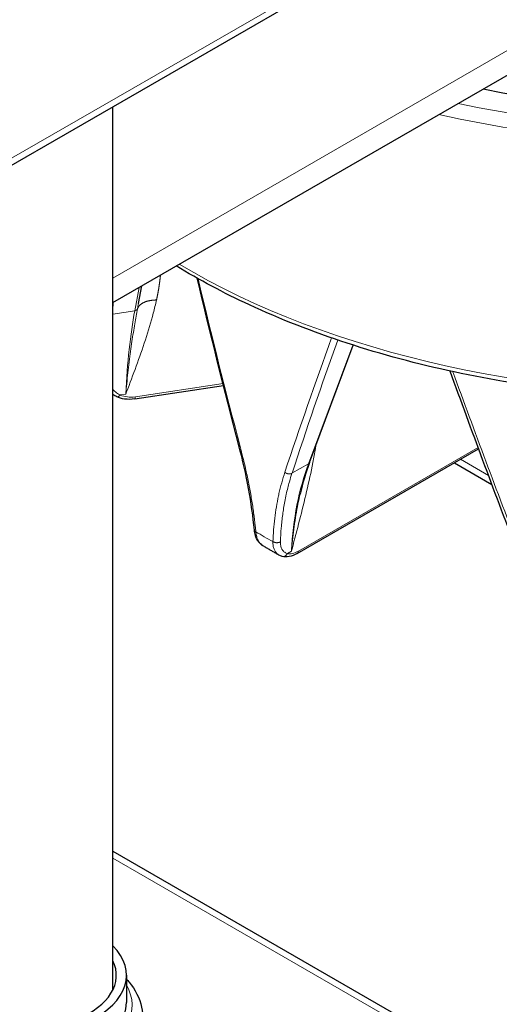
# Model space of a CAD drawing. Units: millimetres. Extents: x 0 to 89523, y -3276 to 11880.
# Drawn here: x 5886 to 5976, y 5172 to 5357 of the extents above; entities that cross this region are included whole.
import ezdxf

# ---------------------------------------------------------------- set-up
doc = ezdxf.new("R2010")
doc.units = ezdxf.units.MM
doc.header["$LTSCALE"] = 40
doc.layers.add('Sichtbar (ISO)', color=7, linetype='Continuous', lineweight=25)
doc.layers.add('Tangential', color=7, linetype='Continuous', lineweight=9, true_color=0xbfbfbf)

msp = doc.modelspace()

# ---------------------------------------------------------------- linework, layer by layer
at = {"layer": 'Sichtbar (ISO)'}
for p, q in [((6124.19, 5467.73), (5629.22, 5181.96)), ((5903.4, 5303.48), (6098.39, 5416.06)), ((5903.4, 5174.35), (5903.4, 5340.26)), ((5908.2, 5303.28), (5908.81, 5306.61)), ((5940.33, 5273.41), (5948.55, 5295.47)), ((5907.51, 5285.37), (5924.17, 5287.87)), ((5938.02, 5256.32), (5972.09, 5275.99)), ((5967.54, 5273.36), (5974.58, 5269.3)), ((5938.56, 5267.49), (5938.56, 5267.49)), ((5934.59, 5256.04), (5934.59, 5256.04)), ((5903.4, 5200.42), (6098.39, 5087.84)), ((5905.95, 5177.08), (5905.95, 5171.94))]:
    msp.add_line(p, q, dxfattribs=at)
for centre, major_axis, ratio, start_param, end_param in [((6015.42, 5414.86), (130.5, 0), 0.57735, 4.380738, 5.31565), ((5907.36, 5286.36), (0.149, -0.989), 0.205814, 6.282782, 6.283185), ((5886.55, 5177.08), (19.4, 0), 0.57735, 2.623079, 6.801699), ((5886.55, 5177.08), (17.5, 0), 0.57735, 2.868188, 6.55659), ((5886.55, 5171.94), (19.4, 0), 0.57735, 3.141593, 6.283185)]:
    msp.add_ellipse(centre, major_axis=major_axis, ratio=ratio, start_param=start_param, end_param=end_param, dxfattribs=at)
for points, knots in [([(6042.61, 5287.04), (6032.16, 5285.82), (6021.47, 5285.31), (5996.06, 5285.8), (5981.38, 5287.47), (5953.65, 5293.41), (5940.61, 5297.68), (5924.19, 5305.3), (5919.6, 5307.74), (5915.31, 5310.36)], [3.728194, 3.728194, 3.728194, 3.728194, 3.960423, 3.960423, 4.282222, 4.282222, 4.604236, 4.604236, 4.739157, 4.739157, 4.739157, 4.739157]), ([(5907.51, 5285.37), (5906.87, 5285.27), (5906.22, 5285.27), (5905.08, 5285.43), (5904.57, 5285.58), (5904.11, 5285.79)], [0, 0, 0, 0, 0.1975537, 0.1975537, 0.3664166, 0.3664166, 0.3664166, 0.3664166]), ([(5931.59, 5257.77), (5931.25, 5257.97), (5930.95, 5258.25), (5930.47, 5258.92), (5930.29, 5259.31), (5930.07, 5260.05), (5930.01, 5260.39), (5929.97, 5260.74)], [0, 0, 0, 0, 0.1568997, 0.1568997, 0.3177282, 0.3177282, 0.4384725, 0.4384725, 0.4384725, 0.4384725]), ([(5934.59, 5256.04), (5934.38, 5256.15), (5934.18, 5256.27), (5933.78, 5256.49), (5933.58, 5256.61), (5933.18, 5256.84), (5932.98, 5256.95), (5932.58, 5257.18), (5932.38, 5257.3), (5931.98, 5257.53), (5931.79, 5257.65), (5931.59, 5257.77)], [4.69454266, 4.69454266, 4.69454266, 4.69454266, 4.70168367, 4.70168367, 4.70882469, 4.70882469, 4.7159657, 4.7159657, 4.72310672, 4.72310672, 4.73024773, 4.73024773, 4.73024773, 4.73024773]), ([(5938.02, 5256.32), (5937.52, 5256.03), (5936.99, 5255.83), (5936.05, 5255.68), (5935.62, 5255.69), (5935.21, 5255.79)], [0, 0, 0, 0, 0.2023079, 0.2023079, 0.3693335, 0.3693335, 0.3693335, 0.3693335]), ([(5905.95, 5176.37), (5906.12, 5176.18), (5906.29, 5175.98), (5907.58, 5174.4), (5908.42, 5172.79), (5909.12, 5169.64), (5909.13, 5168.14), (5908.5, 5165.29), (5907.88, 5163.95), (5906.06, 5161.34), (5904.78, 5160.11), (5901.63, 5157.87), (5899.69, 5156.9), (5895.44, 5155.41), (5893.12, 5154.89), (5888.37, 5154.33), (5885.95, 5154.29), (5881.19, 5154.68), (5878.86, 5155.12), (5874.49, 5156.45), (5872.45, 5157.35), (5868.88, 5159.61), (5867.34, 5160.96), (5865.17, 5163.98), (5864.45, 5165.59), (5863.95, 5168.71), (5864.03, 5170.18), (5864.82, 5173), (5865.52, 5174.33), (5866.66, 5175.8), (5866.9, 5176.09), (5867.15, 5176.37)], [0.302165, 0.302165, 0.302165, 0.302165, 0.346152, 0.346152, 0.656635, 0.656635, 0.912303, 0.912303, 1.167773, 1.167773, 1.467281, 1.467281, 1.808762, 1.808762, 2.155682, 2.155682, 2.498674, 2.498674, 2.84128, 2.84128, 3.187479, 3.187479, 3.53206, 3.53206, 3.834053, 3.834053, 4.086355, 4.086355, 4.34567, 4.34567, 4.410224, 4.410224, 4.410224, 4.410224])]:
    msp.add_open_spline(points, degree=3, knots=knots, dxfattribs=at)
for points in [[(5927.07, 5276.6), (5924.34, 5287.02), (5921.73, 5297.5), (5919.24, 5308.05)], [(5979.12, 5257.25), (5974.94, 5268.24), (5970.81, 5279.36), (5966.74, 5290.6)], [(5904.11, 5285.79), (5903.86, 5285.9), (5903.62, 5286.03), (5903.4, 5286.18)], [(5929.97, 5260.74), (5929.5, 5265.79), (5928.5, 5271.15), (5927.07, 5276.6)], [(5940.33, 5273.41), (5939.63, 5271.54), (5939.04, 5269.56), (5938.56, 5267.49)], [(5931.59, 5257.77), (5931.59, 5257.77), (5931.59, 5257.77), (5931.59, 5257.77)], [(5935.21, 5255.79), (5934.99, 5255.85), (5934.78, 5255.93), (5934.59, 5256.04)]]:
    msp.add_open_spline(points, degree=3, dxfattribs=at)
at = {"layer": 'Tangential'}
for p, q in [((6125.02, 5469.57), (5630.04, 5183.79)), ((5903.4, 5308.1), (6096.74, 5419.72)), ((5907.51, 5301.94), (5908.32, 5306.32)), ((5907.51, 5301.94), (5903.4, 5301.32)), ((5940.14, 5273.2), (5948.45, 5295.5)), ((5907.62, 5285.78), (5924.08, 5288.25)), ((5905.82, 5286.27), (5904.78, 5286.12)), ((5938.23, 5256.76), (5971.99, 5276.25)), ((5968.71, 5274.04), (5973.93, 5271.02)), ((5940.14, 5273.2), (5937.03, 5271.41)), ((5936.93, 5256.77), (5936.17, 5256.33)), ((5903.4, 5199.07), (6098.39, 5086.49))]:
    msp.add_line(p, q, dxfattribs=at)
for centre, major_axis, ratio, start_param, end_param in [((6015.42, 5414.86), (-136.5, 0), 0.57735, 1.217818, 2.181662), ((6015.42, 5413.23), (-138.5, 0), 0.57735, 1.195363, 2.159035), ((6015.42, 5366.28), (-138.5, 0), 0.57735, 0.768812, 1.641031), ((6005.88, 5343.66), (76.94, -342.15), 0.263186, 4.757609, 4.850668), ((6811.76, 5437.95), (888.45, 315.29), 0.637726, 2.842609, 2.844002), ((5924.65, 5242.77), (8.98, -74.49), 0.225986, 3.767841, 4.061808), ((5907.34, 5302.49), (0.688, -0.127), 0.789418, 5.100122, 6.19463), ((6023.49, 5333.45), (104.65, 245.73), 0.225247, 1.815294, 1.919709), ((6600.89, 5654.71), (-641.13, -740.8), 0.38064, 5.507876, 5.544358), ((6003.08, 5340.23), (108.98, -314.64), 0.151464, 4.818482, 4.927218), ((5907.65, 5289.78), (4.58, 1.99), 0.774747, 3.752183, 4.380863), ((5907.36, 5286.36), (0.149, -0.989), 0.205814, 0, 0.913581), ((5939.67, 5273.65), (0.656, -0.244), 0.710183, 5.735951, 6.283186), ((5989.89, 5224.53), (35.44, -66.13), 0.597322, 3.625745, 3.919713), ((6015.42, 5307.73), (-118.2, 0), 0.57735, 0.766191, 0.804606), ((5938.32, 5260.79), (-2.6, -4.27), 0.562039, 0.1695, 0.798181), ((5937.52, 5257.19), (0.5, -0.866), 0.57735, 0.000043, 0.759218), ((5886.55, 5171.53), (20.45, 0), 0.57735, 2.819797, 6.604981)]:
    msp.add_ellipse(centre, major_axis=major_axis, ratio=ratio, start_param=start_param, end_param=end_param, dxfattribs=at)
for points, degree in [([(5911.59, 5303.97), (5911.8, 5304.91), (5911.98, 5305.84), (5912.12, 5306.78), (5912.24, 5307.71), (5912.34, 5308.64)], 5), ([(5908.02, 5302.31), (5908.22, 5302.9), (5908.74, 5303.41), (5909.53, 5303.78), (5910.52, 5303.97), (5911.59, 5303.97)], 5), ([(5908.02, 5302.31), (5908.08, 5302.64), (5908.14, 5302.96), (5908.2, 5303.28)], 3), ([(5941.3, 5276.02), (5941.33, 5276.03), (5941.36, 5276.05), (5941.38, 5276.06), (5941.41, 5276.07), (5941.44, 5276.08)], 5), ([(5941.44, 5276.08), (5941.45, 5276.18), (5941.47, 5276.29), (5941.49, 5276.4), (5941.51, 5276.51), (5941.52, 5276.61)], 5), ([(5935.69, 5271.6), (5935.91, 5271.41), (5936.2, 5271.27), (5936.53, 5271.23), (5936.82, 5271.28), (5937.03, 5271.41)], 5), ([(5930.25, 5260.41), (5930.15, 5260.46), (5930.07, 5260.52), (5930.01, 5260.59), (5929.98, 5260.66), (5929.97, 5260.74)], 5)]:
    msp.add_open_spline(points, degree=degree, dxfattribs=at)
for points, knots in [([(5911.59, 5303.97), (5911.41, 5303.14), (5911.21, 5302.31), (5910.99, 5301.49), (5910.1, 5298.11), (5908.97, 5294.81), (5907.78, 5291.54), (5907.19, 5289.92), (5906.58, 5288.3), (5905.97, 5286.69), (5905.92, 5286.55), (5905.87, 5286.42), (5905.82, 5286.29), (5905.82, 5286.28), (5905.82, 5286.28), (5905.82, 5286.27)], [22.170511, 22.170511, 22.170511, 22.170511, 27.379073, 27.379073, 27.379073, 48.819928, 48.819928, 48.819928, 59.460868, 59.460868, 59.460868, 60.336373, 60.336373, 60.336373, 60.370875, 60.370875, 60.370875, 60.370875]), ([(5908.02, 5302.31), (5907.93, 5301.86), (5907.85, 5301.4), (5907.76, 5300.94), (5907.68, 5300.46), (5907.59, 5299.97), (5907.51, 5299.48), (5907.42, 5298.95), (5907.33, 5298.42), (5907.24, 5297.88), (5907.15, 5297.31), (5907.07, 5296.74), (5906.98, 5296.16), (5906.89, 5295.56), (5906.8, 5294.94), (5906.72, 5294.32), (5906.63, 5293.66), (5906.54, 5293), (5906.46, 5292.32), (5906.38, 5291.64), (5906.29, 5290.96), (5906.22, 5290.26), (5906.14, 5289.59), (5906.07, 5288.92), (5906, 5288.23), (5905.94, 5287.59), (5905.88, 5286.93), (5905.82, 5286.27)], [22.170511, 22.170511, 22.170511, 22.170511, 25.89336, 25.89336, 25.89336, 29.734599, 29.734599, 29.734599, 33.796551, 33.796551, 33.796551, 38.023037, 38.023037, 38.023037, 42.430506, 42.430506, 42.430506, 47.066879, 47.066879, 47.066879, 51.711194, 51.711194, 51.711194, 56.162605, 56.162605, 56.162605, 60.370875, 60.370875, 60.370875, 60.370875]), ([(5903.4, 5287.19), (5903.45, 5287.12), (5903.5, 5287.06), (5903.56, 5286.99), (5903.66, 5286.88), (5903.76, 5286.78), (5903.88, 5286.68), (5904.12, 5286.47), (5904.4, 5286.29), (5904.71, 5286.15), (5904.73, 5286.14), (5904.76, 5286.13), (5904.78, 5286.12)], [17.413332, 17.413332, 17.413332, 17.413332, 17.92998, 17.92998, 17.92998, 18.823966, 18.823966, 18.823966, 20.70624, 20.70624, 20.70624, 20.835196, 20.835196, 20.835196, 20.835196]), ([(5904.11, 5285.79), (5904.26, 5285.73), (5904.47, 5285.8), (5904.67, 5285.99), (5904.7, 5286.03), (5904.74, 5286.07), (5904.78, 5286.12)], [0.2633957, 0.2633957, 0.2633957, 0.2633957, 0.8770258, 0.8770258, 0.8770258, 0.9999997, 0.9999997, 0.9999997, 0.9999997]), ([(5927.3, 5276.44), (5927.27, 5276.45), (5927.25, 5276.46), (5927.2, 5276.48), (5927.18, 5276.49), (5927.14, 5276.51), (5927.13, 5276.52), (5927.1, 5276.55), (5927.09, 5276.56), (5927.08, 5276.59), (5927.07, 5276.6), (5927.07, 5276.6)], [0, 0, 0, 0, 0.08514, 0.08514, 0.1714486, 0.1714486, 0.2588191, 0.2588191, 0.3514667, 0.3514667, 0.4000983, 0.4000983, 0.4000983, 0.4000983]), ([(5927.3, 5276.44), (5927.48, 5275.74), (5927.66, 5275.04), (5928.05, 5273.45), (5928.26, 5272.56), (5928.64, 5270.8), (5928.82, 5269.93), (5929.16, 5268.2), (5929.31, 5267.34), (5929.59, 5265.65), (5929.72, 5264.81), (5929.95, 5263.14), (5930.05, 5262.32), (5930.18, 5261.14), (5930.21, 5260.77), (5930.25, 5260.41)], [78.687173, 78.687173, 78.687173, 78.687173, 81.996145, 81.996145, 86.209445, 86.209445, 90.399663, 90.399663, 94.555336, 94.555336, 98.691232, 98.691232, 102.798261, 102.798261, 104.641653, 104.641653, 104.641653, 104.641653]), ([(5941.44, 5276.08), (5941.29, 5275.19), (5941.13, 5274.31), (5940.96, 5273.43), (5940.25, 5269.8), (5939.37, 5266.19), (5938.45, 5262.58), (5937.99, 5260.8), (5937.52, 5259.01), (5937.05, 5257.23), (5937.01, 5257.08), (5936.97, 5256.93), (5936.93, 5256.79), (5936.93, 5256.78), (5936.93, 5256.77), (5936.93, 5256.77)], [22.170511, 22.170511, 22.170511, 22.170511, 27.379073, 27.379073, 27.379073, 48.819928, 48.819928, 48.819928, 59.460868, 59.460868, 59.460868, 60.336373, 60.336373, 60.336373, 60.370876, 60.370876, 60.370876, 60.370876]), ([(5933.46, 5258.55), (5933.49, 5259.3), (5933.53, 5260.04), (5933.65, 5261.51), (5933.72, 5262.23), (5933.89, 5263.67), (5933.99, 5264.38), (5934.22, 5265.78), (5934.35, 5266.47), (5934.53, 5267.3), (5934.56, 5267.45), (5934.75, 5268.29), (5934.92, 5268.97), (5935.28, 5270.3), (5935.48, 5270.95), (5935.69, 5271.6)], [19.866684, 19.866684, 19.866684, 19.866684, 23.967991, 23.967991, 28.099089, 28.099089, 32.247844, 32.247844, 36.421496, 36.421496, 37.330647, 37.330647, 41.586605, 41.586605, 45.821196, 45.821196, 45.821196, 45.821196]), ([(5934.86, 5258.53), (5934.89, 5259.41), (5934.94, 5260.27), (5935.02, 5261.12), (5935.09, 5261.97), (5935.18, 5262.81), (5935.29, 5263.64), (5935.4, 5264.46), (5935.53, 5265.28), (5935.68, 5266.08), (5935.77, 5266.54), (5935.86, 5267), (5935.96, 5267.46), (5936.14, 5268.25), (5936.33, 5269.04), (5936.55, 5269.8), (5936.7, 5270.35), (5936.86, 5270.88), (5937.03, 5271.41)], [19.86669, 19.86669, 19.86669, 19.86669, 24.740274, 24.740274, 24.740274, 29.613637, 29.613637, 29.613637, 34.486722, 34.486722, 34.486722, 37.330647, 37.330647, 37.330647, 42.297704, 42.297704, 42.297704, 45.821196, 45.821196, 45.821196, 45.821196]), ([(5938.56, 5267.49), (5938.53, 5267.36), (5938.5, 5267.22), (5938.47, 5267.08), (5938.33, 5266.44), (5938.19, 5265.79), (5938.06, 5265.13), (5937.93, 5264.44), (5937.8, 5263.74), (5937.69, 5263.03), (5937.57, 5262.33), (5937.46, 5261.61), (5937.37, 5260.89), (5937.27, 5260.19), (5937.19, 5259.49), (5937.12, 5258.79), (5937.04, 5258.12), (5936.98, 5257.45), (5936.93, 5256.77)], [37.078594, 37.078594, 37.078594, 37.078594, 38.023043, 38.023043, 38.023043, 42.430511, 42.430511, 42.430511, 47.066885, 47.066885, 47.066885, 51.711203, 51.711203, 51.711203, 56.162619, 56.162619, 56.162619, 60.370876, 60.370876, 60.370876, 60.370876]), ([(5931.59, 5257.77), (5931.59, 5257.77), (5931.59, 5257.77), (5931.5, 5257.82), (5931.42, 5257.88), (5931.26, 5258.01), (5931.18, 5258.08), (5931.04, 5258.23), (5930.97, 5258.31), (5930.85, 5258.49), (5930.79, 5258.58), (5930.68, 5258.78), (5930.63, 5258.88), (5930.53, 5259.1), (5930.49, 5259.21), (5930.42, 5259.44), (5930.38, 5259.57), (5930.33, 5259.82), (5930.3, 5259.95), (5930.27, 5260.19), (5930.26, 5260.3), (5930.25, 5260.41)], [8.600854, 8.600854, 8.600854, 8.600854, 8.614411, 8.614411, 9.269066, 9.269066, 9.923593, 9.923593, 10.578003, 10.578003, 11.232335, 11.232335, 11.886629, 11.886629, 12.541041, 12.541041, 13.195457, 13.195457, 13.850065, 13.850065, 14.369259, 14.369259, 14.369259, 14.369259]), ([(5933.46, 5258.55), (5933.45, 5258.42), (5933.46, 5258.3), (5933.47, 5258.05), (5933.48, 5257.93), (5933.52, 5257.69), (5933.54, 5257.58), (5933.59, 5257.36), (5933.63, 5257.26), (5933.7, 5257.06), (5933.74, 5256.96), (5933.84, 5256.78), (5933.89, 5256.7), (5934.01, 5256.54), (5934.07, 5256.46), (5934.18, 5256.34), (5934.23, 5256.29), (5934.35, 5256.19), (5934.43, 5256.13), (5934.54, 5256.07), (5934.56, 5256.05), (5934.59, 5256.04)], [13.770366, 13.770366, 13.770366, 13.770366, 14.424659, 14.424659, 15.078844, 15.078844, 15.732931, 15.732931, 16.386959, 16.386959, 17.041072, 17.041072, 17.695174, 17.695174, 18.349438, 18.349438, 18.823966, 18.823966, 19.483776, 19.483776, 19.680189, 19.680189, 19.680189, 19.680189]), ([(5933.46, 5258.55), (5933.49, 5258.53), (5933.52, 5258.52), (5933.59, 5258.48), (5933.63, 5258.47), (5933.7, 5258.44), (5933.74, 5258.42), (5933.83, 5258.4), (5933.87, 5258.39), (5933.95, 5258.38), (5934, 5258.37), (5934.09, 5258.36), (5934.13, 5258.36), (5934.22, 5258.36), (5934.27, 5258.36), (5934.36, 5258.37), (5934.4, 5258.37), (5934.48, 5258.39), (5934.53, 5258.4), (5934.61, 5258.42), (5934.64, 5258.43), (5934.72, 5258.46), (5934.75, 5258.47), (5934.81, 5258.5), (5934.83, 5258.51), (5934.86, 5258.53)], [0.0000108, 0.0000108, 0.0000108, 0.0000108, 0.0830371, 0.0830371, 0.1672164, 0.1672164, 0.2524531, 0.2524531, 0.3385822, 0.3385822, 0.4255791, 0.4255791, 0.5127423, 0.5127423, 0.59976, 0.59976, 0.6863343, 0.6863343, 0.7717659, 0.7717659, 0.8563749, 0.8563749, 0.939543, 0.939543, 1, 1, 1, 1]), ([(5934.86, 5258.53), (5934.85, 5258.37), (5934.85, 5258.21), (5934.87, 5258.06), (5934.91, 5257.59), (5935.06, 5257.18), (5935.3, 5256.88), (5935.37, 5256.79), (5935.45, 5256.72), (5935.53, 5256.65), (5935.7, 5256.51), (5935.9, 5256.4), (5936.12, 5256.34), (5936.14, 5256.34), (5936.15, 5256.33), (5936.17, 5256.33)], [13.770336, 13.770336, 13.770336, 13.770336, 14.761744, 14.761744, 14.761744, 17.92998, 17.92998, 17.92998, 18.823966, 18.823966, 18.823966, 20.70624, 20.70624, 20.70624, 20.835196, 20.835196, 20.835196, 20.835196]), ([(5935.21, 5255.79), (5935.51, 5255.72), (5935.86, 5255.87), (5936.07, 5256.17), (5936.11, 5256.22), (5936.14, 5256.27), (5936.17, 5256.33)], [0.1373102, 0.1373102, 0.1373102, 0.1373102, 0.8770258, 0.8770258, 0.8770258, 0.9999997, 0.9999997, 0.9999997, 0.9999997])]:
    msp.add_open_spline(points, degree=3, knots=knots, dxfattribs=at)

doc.saveas('drawing.dxf')
